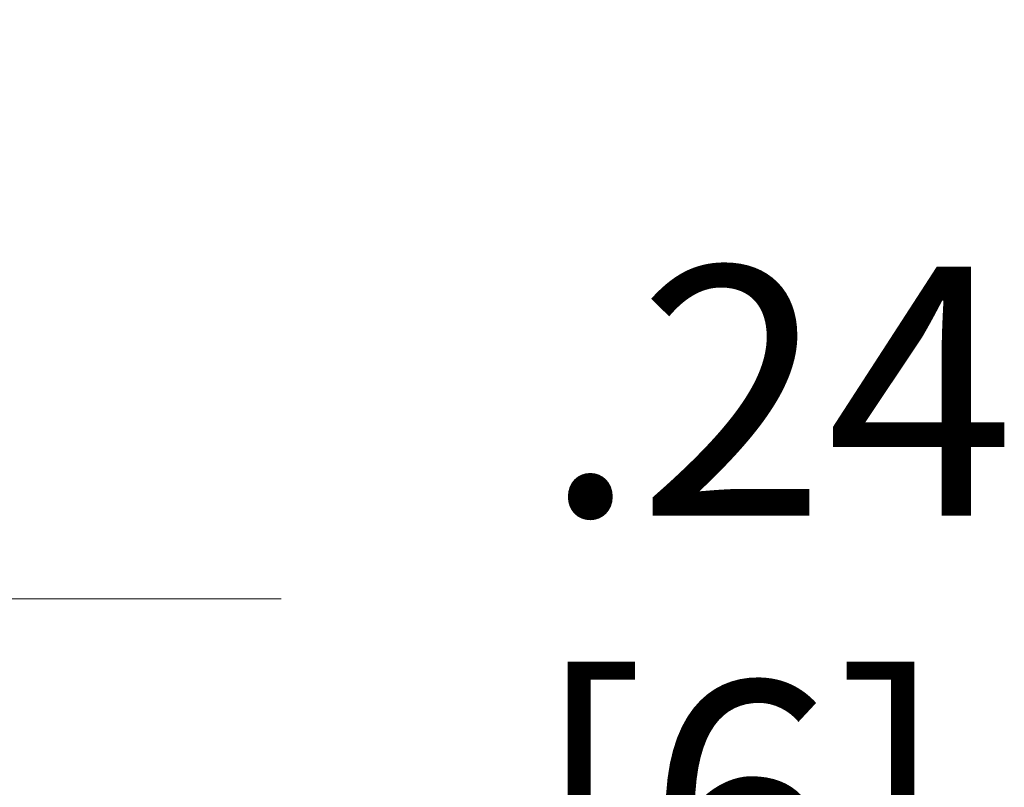
# Model space of a CAD drawing. Units: inches. Extents: x 0.1 to 10.9, y 0.1 to 8.4.
# Drawn here: x 9.7 to 9.9, y 4.6 to 4.8 of the extents above; entities that cross this region are included whole.
import ezdxf

# ---------------------------------------------------------------- set-up
doc = ezdxf.new("R2010")
doc.units = ezdxf.units.IN
doc.header["$MEASUREMENT"] = 0
doc.layers.add('Dimension (ANSI)', color=7, linetype='Continuous', lineweight=5)
doc.styles.add('Note Text (ANSI)', font='tahoma.ttf')
doc.dimstyles.new('Default (ANSI)', dxfattribs={"dimtxt": 0.0449999980628491, "dimasz": 0.0599999986588955, "dimexe": 0.0625, "dimexo": 0.001, "dimgap": 0.031, "dimtad": 0, "dimtih": 1, "dimtoh": 1, "dimrnd": 1e-08, "dimzin": 4, "dimdsep": 46, "dimtxsty": 'Note Text (ANSI)', "dimblk": 'Filled-1', "dimcen": 0.09, "dimdle": 0.3939999999999999, "dimclrd": 256, "dimclre": 256, "dimclrt": 256, "dimadec": 0, "dimazin": 1, "dimtfac": 2.666666984558105, "dimtofl": 0, "dimtmove": 0, "dimatfit": 3, "dimldrblk": 'Filled-1', "dimfxl": 1, "dimtolj": 1, "dimtzin": 4, "dimlwd": -1, "dimlwe": -1, "dimarcsym": 0})

# ---------------------------------------------------------------- blocks, each defined once
blk = doc.blocks.new('Filled-1')
at = {"color": 0}
for p, q in [((0, 0), (-0.9999999999999998, 0.1666666666666666)), ((-0.9999999999999998, 0.1666666666666666), (-0.9999999999999998, -0.1666666666666666)), ((-0.9999999999999998, 0), (0, 0)), ((-0.9999999999999998, -0.1666666666666666), (0, 0))]:
    blk.add_line(p, q, dxfattribs=at)
at = {"color": 0, "flags": 128}
blk.add_lwpolyline([(-0.9999999999999998, -0.1666666666666666), (0, 0), (-0.9999999999999998, 0.1666666666666666), (-0.9999999999999998, -0.1666666666666666)], dxfattribs=at)
at = {"color": 0}
blk.add_solid([(-0.9999999999999998, -0.1666666666666666), (0, 0), (-0.9999999999999998, 0.1666666666666666), (-0.9999999999999998, -0.1666666666666666)], dxfattribs=at)
blk = doc.blocks.new('*D26')
at = {"layer": 'Defpoints', "color": 0}
for p in [(9.684918165954905, 4.415567440719799), (9.684918165954905, 4.363067440719798), (9.726374262352591, 4.363067440719798)]:
    blk.add_point(p, dxfattribs=at)
at = {"layer": 'Dimension (ANSI)'}
for p, q in [((9.726374262352591, 4.475567439378695), (9.726374262352591, 4.663253419049296)), ((9.726374262352591, 4.663253419049296), (9.786374261011488, 4.663253419049296)), ((9.685918165954904, 4.415567440719799), (9.788874262352591, 4.415567440719799)), ((9.685918165954904, 4.363067440719798), (9.788874262352591, 4.363067440719798)), ((9.726374262352591, 4.303067442060902), (9.726374262352591, 4.243067443402008))]:
    blk.add_line(p, q, dxfattribs=at)
at = {"layer": 'Dimension (ANSI)', "xscale": 0.0599999986588955, "yscale": 0.0599999986588955, "zscale": 0.0599999986588955}
for p, rotation in [((9.726374262352591, 4.415567440719799), 270), ((9.726374262352591, 4.363067440719798), 90)]:
    blk.add_blockref('Filled-1', p, dxfattribs=dict(at, rotation=rotation))
at = {"layer": 'Dimension (ANSI)', "insert": (9.869431007930523, 4.663253419049297), "char_height": 0.0449999980628491, "attachment_point": 5, "style": 'Note Text (ANSI)'}
blk.add_mtext('\\A1; .24\\P[6]', dxfattribs=at)

msp = doc.modelspace()

# ---------------------------------------------------------------- dimensions: what is measured, and where the dimension line sits
at = {"layer": 'Dimension (ANSI)'}
dim = msp.add_linear_dim(base=(9.726374262352591, 4.363067440719798), p1=(9.684918165954905, 4.415567440719799), p2=(9.684918165954905, 4.363067440719798), angle=90, text=' <>\\X[6]', dimstyle='Default (ANSI)', override={"dimgap": 0.031, "dimdec": 2, "dimlfac": 4.571428571428571, "dimpost": '\\X', "dimtol": 0, "dimlim": 0, "dimtp": 0, "dimtm": 0, "dimtdec": 2, "dimatfit": 1}, dxfattribs=at)
dim.commit()
dim.dimension.update_dxf_attribs({"geometry": '*D26', "text_midpoint": (9.869431007930523, 4.663253419049297), "dimtype": 160})

doc.saveas('drawing.dxf')
